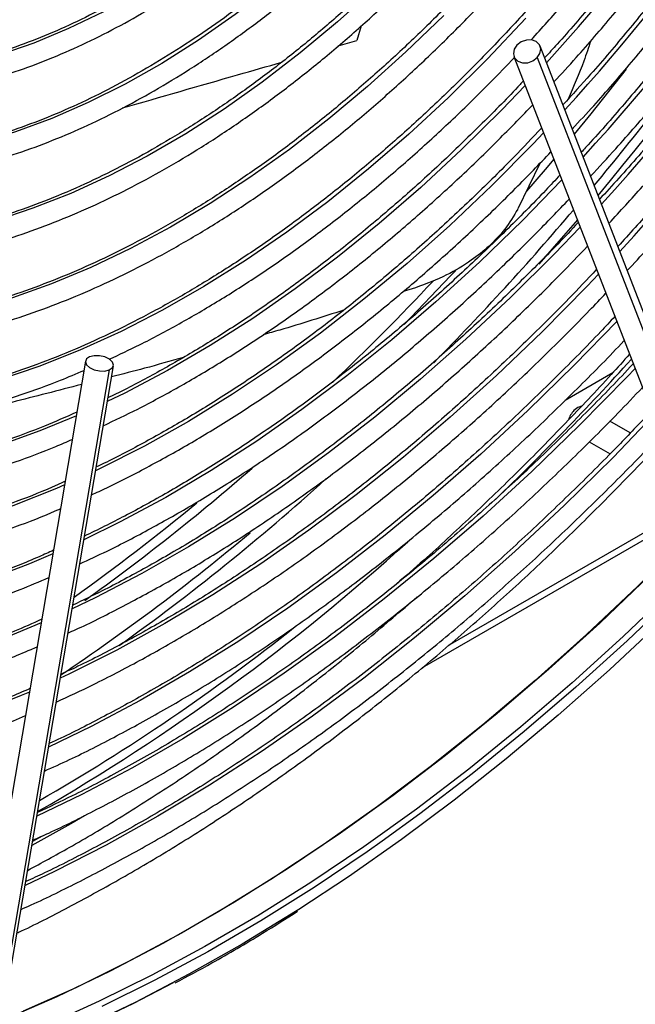
# Model space of a CAD drawing. Units: millimetres. Extents: x 5 to 414, y 3 to 291.
# Drawn here: x 372 to 374, y 133 to 136 of the extents above; entities that cross this region are included whole.
import ezdxf

# ---------------------------------------------------------------- set-up
doc = ezdxf.new("R2010")
doc.units = ezdxf.units.MM

msp = doc.modelspace()

# ---------------------------------------------------------------- linework, layer by layer
at = {"color": 8, "linetype": 'Continuous', "lineweight": 25}
for p, q in [((373.1927, 135.6501), (373.1804, 135.6102)), ((373.1308, 135.596), (373.1804, 135.6102)), ((374.2344, 134.4522), (373.4256, 133.9853))]:
    msp.add_line(p, q, dxfattribs=at)
at = {"color": 7, "linetype": 'Continuous', "lineweight": 25}
for p, q in [((374.1099, 134.4706), (373.6733, 135.5952)), ((373.6029, 135.5678), (374.0395, 134.4433)), ((373.6655, 135.5646), (374.1021, 134.44)), ((373.6721, 135.2805), (373.6134, 135.1584)), ((373.3386, 134.947), (373.3049, 134.9365)), ((372.4522, 134.7501), (372.1724, 133.1031)), ((372.2469, 133.0904), (372.5267, 134.7375)), ((372.5159, 134.7261), (372.2361, 133.0791)), ((373.7409, 134.6451), (373.8688, 134.7189)), ((373.9155, 134.5569), (373.8607, 134.5885)), ((373.8053, 134.5333), (373.861, 134.5011)), ((373.3573, 133.9271), (374.1968, 134.4117)), ((372.3351, 133.4748), (372.3098, 133.4604))]:
    msp.add_line(p, q, dxfattribs=at)
at = {"color": 7, "linetype": 'Continuous', "lineweight": 25, "flags": 128}
for points in [[(375.7523, 136.4867), (375.7321, 136.4456), (375.6408, 136.2659), (375.5453, 136.088), (375.4458, 135.912), (375.3424, 135.7384), (375.2353, 135.5673), (375.1246, 135.3989), (375.0105, 135.2336), (374.8932, 135.0716), (374.7728, 134.9131), (374.6495, 134.7584), (374.5235, 134.6077), (374.3951, 134.4612), (374.2643, 134.3191), (374.1314, 134.1816), (373.9965, 134.0491), (373.8599, 133.9215), (373.7218, 133.7992), (373.5824, 133.6823), (373.4419, 133.571), (373.3005, 133.4654), (373.1583, 133.3658), (373.025, 133.2781)], [(375.7045, 136.442), (375.6647, 136.3628), (375.5714, 136.1842), (375.4739, 136.0075), (375.3725, 135.833), (375.2673, 135.6609), (375.1584, 135.4915), (375.046, 135.325), (374.9303, 135.1618), (374.8115, 135.0019), (374.6896, 134.8457), (374.565, 134.6935), (374.4378, 134.5453), (374.3081, 134.4016), (374.1763, 134.2624), (374.0424, 134.128), (373.9067, 133.9985), (373.7694, 133.8743), (373.6307, 133.7555), (373.4907, 133.6421), (373.3498, 133.5345), (373.2488, 133.4613)], [(375.1744, 135.6836), (375.0642, 135.5132), (374.9505, 135.3459), (374.8334, 135.1819), (374.7131, 135.0214), (374.5898, 134.8646), (374.4637, 134.7119), (374.335, 134.5634), (374.2039, 134.4194), (374.0706, 134.28), (373.9353, 134.1456), (373.7982, 134.0163), (373.6595, 133.8923), (373.5194, 133.7737), (373.3781, 133.6609), (373.2359, 133.5539), (373.093, 133.4529), (372.9495, 133.3581), (372.8058, 133.2696), (372.6619, 133.1876), (372.5182, 133.1121), (372.3749, 133.0433), (372.2322, 132.9813)], [(373.6655, 135.5646), (373.6728, 135.5758), (373.6749, 135.5879), (373.6714, 135.5991), (373.6628, 135.6076), (373.6504, 135.6121), (373.6362, 135.6119), (373.6223, 135.6072), (373.6108, 135.5985)], [(373.6108, 135.5985), (373.6034, 135.5872), (373.6013, 135.5751), (373.6048, 135.5639), (373.6134, 135.5555), (373.6258, 135.551), (373.64, 135.5511), (373.654, 135.5559), (373.6655, 135.5646)], [(372.4631, 134.7615), (372.455, 134.7558), (372.4521, 134.7483), (372.4549, 134.7402), (372.463, 134.7325), (372.4751, 134.7266), (372.4894, 134.7234), (372.5037, 134.7232), (372.5159, 134.7261)], [(372.5159, 134.7261), (372.524, 134.7318), (372.5269, 134.7393), (372.5241, 134.7475), (372.516, 134.7551), (372.5038, 134.761), (372.4895, 134.7643), (372.4752, 134.7644), (372.4631, 134.7615)], [(373.7844, 134.6292), (373.7743, 134.6256), (373.764, 134.6174)], [(372.6873, 133.0805), (372.5788, 133.0243), (372.436, 132.9561)]]:
    msp.add_lwpolyline(points, dxfattribs=at)
at = {"color": 8, "linetype": 'Continuous', "lineweight": 25, "flags": 128}
for points in [[(373.0709, 136.1016), (373.059, 136.0904), (372.9681, 136.0089), (372.8759, 135.9328), (372.7827, 135.8624), (372.6888, 135.798), (372.5946, 135.7397), (372.5004, 135.6878), (372.4064, 135.6425), (372.313, 135.6039), (372.2206, 135.5721), (372.1294, 135.5473), (372.0398, 135.5295), (371.9521, 135.5188), (371.8705, 135.5152)], [(373.2698, 136.0443), (373.2373, 136.0112), (373.1436, 135.9204), (373.0484, 135.8348), (372.9517, 135.7547), (372.8541, 135.6802), (372.7557, 135.6117), (372.6569, 135.5493), (372.5581, 135.4933), (372.4594, 135.4438), (372.3612, 135.401), (372.2639, 135.365), (372.1677, 135.3359), (372.0729, 135.3138), (371.9799, 135.2988), (371.8888, 135.291), (371.8146, 135.2899)], [(373.4704, 135.9974), (373.4217, 135.9442), (373.3259, 135.8448), (373.2283, 135.7503), (373.1289, 135.661), (373.0283, 135.5771), (372.9266, 135.4989), (372.8241, 135.4266), (372.7211, 135.3604), (372.618, 135.3005), (372.5151, 135.247), (372.4125, 135.2002), (372.3107, 135.1601), (372.2099, 135.1269), (372.1104, 135.1006), (372.0125, 135.0814), (371.9164, 135.0693), (371.8226, 135.0644), (371.7589, 135.0651)], [(375.1914, 135.7056), (375.0827, 135.5365), (374.9706, 135.3704), (374.8551, 135.2075), (374.7365, 135.0479), (374.6149, 134.8921), (374.4906, 134.7402), (374.3636, 134.5923), (374.2343, 134.4489), (374.1027, 134.31), (373.9691, 134.1759), (373.8337, 134.0467), (373.6967, 133.9228), (373.5582, 133.8041), (373.4186, 133.6911), (373.278, 133.5837), (373.1367, 133.4822), (372.9947, 133.3867), (372.8524, 133.2974), (372.71, 133.2144), (372.5677, 133.1378), (372.4256, 133.0678), (372.2841, 133.0044)], [(373.6346, 135.6703), (373.5317, 135.5616), (373.4268, 135.4578), (373.3201, 135.3591), (373.212, 135.2657), (373.1026, 135.1779), (372.9924, 135.0958), (372.8814, 135.0198), (372.7701, 134.9499), (372.6587, 134.8864), (372.5475, 134.8294), (372.4367, 134.779), (372.3266, 134.7355), (372.2176, 134.6988), (372.1098, 134.6691), (372.0035, 134.6464), (371.8991, 134.6309), (371.7967, 134.6225), (371.6966, 134.6213), (371.6487, 134.6233)], [(373.4142, 135.678), (373.3128, 135.5802), (373.2098, 135.4874), (373.1054, 135.4001), (373, 135.3184), (372.8937, 135.2425), (372.787, 135.1727), (372.68, 135.1091), (372.5731, 135.0519), (372.4666, 135.0012), (372.3606, 134.9572), (372.2556, 134.9201), (372.1518, 134.8898), (372.0494, 134.8665), (371.9487, 134.8502), (371.8501, 134.841), (371.7537, 134.8389), (371.7032, 134.8407)], [(375.2542, 135.6693), (375.1456, 135.5002), (375.0334, 135.3341), (374.918, 135.1712), (374.7994, 135.0117), (374.6778, 134.8558), (374.5534, 134.7039), (374.4265, 134.5561), (374.2971, 134.4126), (374.1655, 134.2737), (374.0319, 134.1396), (373.8965, 134.0104), (373.7595, 133.8865), (373.6211, 133.7679), (373.4815, 133.6548), (373.3409, 133.5474), (373.1995, 133.4459), (373.0576, 133.3504), (372.9153, 133.2611), (372.7729, 133.1781), (372.6305, 133.1015), (372.4885, 133.0315), (372.3932, 132.9881)], [(373.9042, 135.5338), (373.8097, 135.4139), (373.7651, 135.359)], [(373.6333, 135.4895), (373.5704, 135.4243), (373.4623, 135.3177), (373.3525, 135.216), (373.2412, 135.1197), (373.1287, 135.0289), (373.0153, 134.9437), (372.9012, 134.8645), (372.7867, 134.7914), (372.672, 134.7245), (372.5574, 134.664), (372.5104, 134.6411)], [(373.6824, 135.363), (373.6543, 135.3334), (373.5432, 135.2213), (373.4303, 135.1142), (373.3158, 135.0123), (373.2, 134.9158), (373.0831, 134.8249), (372.9654, 134.7399), (372.8472, 134.6609), (372.7286, 134.5881), (372.61, 134.5216), (372.4916, 134.4616), (372.4788, 134.4555)], [(373.7099, 135.2923), (373.6866, 135.2645), (373.6366, 135.206)], [(373.7316, 135.2364), (373.6264, 135.1283), (373.5107, 135.0159), (373.3933, 134.9086), (373.2744, 134.8066), (373.1544, 134.7103), (373.0334, 134.6196), (372.9118, 134.5349), (372.7897, 134.4563), (372.6674, 134.384), (372.5451, 134.3181), (372.4473, 134.2699)], [(373.7733, 135.1289), (373.7239, 135.0717), (373.6698, 135.0102)], [(373.7807, 135.1098), (373.7119, 135.0383), (373.5935, 134.9208), (373.4734, 134.8084), (373.3517, 134.7012), (373.2288, 134.5995), (373.1048, 134.5034), (372.98, 134.4132), (372.8547, 134.329), (372.729, 134.251), (372.6032, 134.1793), (372.4775, 134.1141), (372.4158, 134.0844)], [(373.8299, 134.9832), (373.7993, 134.9511), (373.6785, 134.8288), (373.5559, 134.7114), (373.4317, 134.5992), (373.3061, 134.4924), (373.1793, 134.3911), (373.0516, 134.2956), (372.9232, 134.206), (372.7944, 134.1224), (372.6653, 134.0451), (372.5363, 133.9742), (372.4075, 133.9098), (372.3843, 133.8989)], [(373.4468, 134.9935), (373.4328, 134.9785), (373.308, 134.8478)], [(373.879, 134.8566), (373.7655, 134.7397), (373.6406, 134.6176), (373.514, 134.5005), (373.3859, 134.3887), (373.2566, 134.2824), (373.1262, 134.1817), (372.9951, 134.0869), (372.8634, 133.998), (372.7313, 133.9153), (372.5991, 133.8388), (372.467, 133.7688), (372.3527, 133.7134)], [(373.9282, 134.73), (373.9065, 134.7072), (373.7794, 134.5778), (373.6505, 134.4532), (373.5199, 134.3338), (373.3879, 134.2198), (373.2546, 134.1113), (373.1204, 134.0085), (372.9853, 133.9117), (372.8497, 133.8208), (372.7138, 133.7362), (372.5778, 133.658), (372.4418, 133.5862), (372.3212, 133.5279)], [(372.4273, 134.6031), (372.3296, 134.5629), (372.2169, 134.5224), (372.1053, 134.4889), (371.9952, 134.4622), (371.8867, 134.4426), (371.7801, 134.4301), (371.6757, 134.4246), (371.5737, 134.4262), (371.5499, 134.4277)], [(373.9773, 134.6035), (373.869, 134.4915), (373.7381, 134.3625), (373.6054, 134.2386), (373.4713, 134.1199), (373.3358, 134.0066), (373.1992, 133.899), (373.0618, 133.7971), (372.9236, 133.7012), (372.785, 133.6114), (372.6462, 133.5278), (372.5074, 133.4506), (372.3688, 133.3799), (372.2897, 133.3424)], [(372.3958, 134.4177), (372.3737, 134.4082), (372.2565, 134.3616), (372.1403, 134.3218), (372.0253, 134.289), (371.9117, 134.2631), (371.7999, 134.2443), (371.6901, 134.2325), (371.5824, 134.2279), (371.4772, 134.2304), (371.4437, 134.2328)], [(372.3643, 134.2323), (372.3018, 134.206), (372.1813, 134.1601), (372.0617, 134.1211), (371.9435, 134.089), (371.8268, 134.0639), (371.7119, 134.046), (371.599, 134.0351), (371.4883, 134.0313), (371.3801, 134.0347), (371.3376, 134.038)], [(372.3328, 134.0469), (372.2277, 134.0036), (372.104, 133.9585), (371.9814, 133.9203), (371.8602, 133.8891), (371.7406, 133.8649), (371.6228, 133.8477), (371.507, 133.8377), (371.3935, 133.8348), (371.2825, 133.8391), (371.2316, 133.8435)], [(372.3013, 133.8615), (372.2792, 133.852), (372.1516, 133.801), (372.025, 133.7568), (371.8995, 133.7195), (371.7755, 133.6891), (371.6531, 133.6658), (371.5326, 133.6496), (371.4141, 133.6404), (371.298, 133.6384), (371.1844, 133.6435), (371.1256, 133.6491)], [(372.4488, 133.5289), (372.4122, 133.5076), (372.3079, 133.4492)], [(373.2488, 133.4613), (373.2082, 133.4328), (373.0659, 133.3371), (372.9233, 133.2476), (372.7806, 133.1644), (372.638, 133.0877), (372.4956, 133.0175)], [(373.025, 133.2781), (373.0157, 133.2722), (372.8729, 133.1848), (372.7299, 133.1038), (372.5871, 133.0292), (372.4447, 132.9611)]]:
    msp.add_lwpolyline(points, dxfattribs=at)
at = {"color": 8, "linetype": 'Continuous', "lineweight": 25}
for centre, radius, start, end in [((369.5065, 139.358), 5.6568, 317.7009, 331.5985), ((369.2903, 139.4818), 6.0216, 317.63744, 331.76408), ((369.0628, 139.6137), 6.4002, 317.5967, 331.89495), ((367.1836, 140.7366), 8.6529, 320.17237, 331.28364), ((368.8352, 139.7456), 6.779, 317.56077, 332.01106), ((368.6345, 139.8585), 7.125, 317.49505, 332.14858), ((367.4025, 140.5658), 8.3503, 320.20576, 323.8442), ((367.8594, 140.1798), 7.7521, 315.48928, 319.60015), ((368.1353, 139.9088), 7.2119, 313.67302, 316.72141), ((368.3491, 139.7919), 7.5092, 313.87098, 317.87437), ((368.9427, 139.0079), 6.0263, 305.59557, 311.03758), ((368.9056, 139.0747), 6.2543, 305.55361, 312.08965), ((368.9867, 138.9403), 5.9215, 305.45072, 309.4705), ((369.1288, 138.777), 5.8581, 303.77781, 309.99811)]:
    msp.add_arc(centre, radius, start, end, dxfattribs=at)
at = {"color": 7, "linetype": 'Continuous', "lineweight": 25}
for centre, radius, start, end in [((373.8098, 134.5743), 0.0629, 136.71, 163.7532), ((369.4026, 138.5952), 5.838, 300.01992, 312.12248), ((369.6192, 138.2932), 5.4446, 299.841, 308.5921)]:
    msp.add_arc(centre, radius, start, end, dxfattribs=at)
for points, knots in [([(374.2109, 136.7705), (374.1979, 136.7467), (374.1619, 136.681), (374.099, 136.5753), (374.0228, 136.4538), (373.9432, 136.3349), (373.8607, 136.2188), (373.7754, 136.1059), (373.6876, 135.9963), (373.5974, 135.8904), (373.5051, 135.7884), (373.4108, 135.6906), (373.3149, 135.5971), (373.2175, 135.5083), (373.1189, 135.4243), (373.0193, 135.3453), (372.919, 135.2715), (372.8182, 135.2031), (372.7171, 135.1402), (372.6161, 135.083), (372.5153, 135.0316), (372.415, 134.9861), (372.3154, 134.9467), (372.2168, 134.9134), (372.1194, 134.8863), (372.0234, 134.8654), (371.9291, 134.8507), (371.8368, 134.8427), (371.7615, 134.8402), (371.7181, 134.8428), (371.7039, 134.8437)], [0, 0, 0, 0, 0.020952, 0.057941, 0.094931, 0.131919, 0.168906, 0.205891, 0.242873, 0.279853, 0.316829, 0.3538, 0.390768, 0.42773, 0.464687, 0.501639, 0.538585, 0.575526, 0.612461, 0.649392, 0.68632, 0.723246, 0.760172, 0.797101, 0.834038, 0.870987, 0.907954, 0.944948, 0.981976, 1, 1, 1, 1]), ([(371.6885, 134.7816), (371.6902, 134.7814), (371.7217, 134.7785), (371.7854, 134.7788), (371.8794, 134.783), (371.9756, 134.7943), (372.0735, 134.8119), (372.1728, 134.8359), (372.2734, 134.8662), (372.375, 134.9027), (372.4773, 134.9454), (372.5802, 134.9942), (372.6833, 135.0489), (372.7864, 135.1093), (372.8893, 135.1755), (372.9917, 135.2471), (373.0935, 135.324), (373.1943, 135.4061), (373.2939, 135.4931), (373.3922, 135.5849), (373.4888, 135.6811), (373.5835, 135.7817), (373.6762, 135.8863), (373.7667, 135.9947), (373.8546, 136.1067), (373.9399, 136.2219), (374.0222, 136.3402), (374.1015, 136.4612), (374.1773, 136.5849), (374.2333, 136.6805), (374.2628, 136.7354), (374.2695, 136.7478)], [0, 0, 0, 0, 0.0020197, 0.0384006, 0.0748306, 0.1113059, 0.1478204, 0.1843673, 0.2209395, 0.2575303, 0.2941341, 0.330746, 0.367362, 0.4039791, 0.4405947, 0.4772075, 0.5138165, 0.5504213, 0.5870216, 0.6236175, 0.6602091, 0.6967966, 0.7333805, 0.7699611, 0.8065389, 0.8431143, 0.8796878, 0.91626, 0.9528313, 0.9894023, 1, 1, 1, 1]), ([(374.3598, 136.7126), (374.3455, 136.6863), (374.3074, 136.6163), (374.2416, 136.5049), (374.163, 136.3785), (374.081, 136.2547), (373.9961, 136.1336), (373.9084, 136.0157), (373.818, 135.901), (373.7252, 135.7899), (373.6302, 135.6827), (373.5332, 135.5795), (373.4344, 135.4806), (373.3341, 135.3862), (373.2324, 135.2966), (373.1296, 135.2118), (373.026, 135.1322), (372.9217, 135.0578), (372.817, 134.9889), (372.7121, 134.9255), (372.6073, 134.8679), (372.5028, 134.8161), (372.3989, 134.7703), (372.2957, 134.7306), (372.1936, 134.6969), (372.0926, 134.6695), (371.9932, 134.6483), (371.8953, 134.6334), (371.7995, 134.625), (371.7174, 134.6224), (371.6684, 134.6251), (371.6498, 134.6261)], [0, 0, 0, 0, 0.021454, 0.056913, 0.092373, 0.127831, 0.163289, 0.198745, 0.234199, 0.26965, 0.305099, 0.340544, 0.375986, 0.411423, 0.446857, 0.482285, 0.517709, 0.553128, 0.588542, 0.623952, 0.659359, 0.694763, 0.730166, 0.76557, 0.800977, 0.836391, 0.871816, 0.907258, 0.942723, 0.978217, 1, 1, 1, 1]), ([(373.6488, 135.6123), (373.6778, 135.6439), (373.7393, 135.711), (373.8305, 135.8182), (373.9228, 135.9326), (374.0125, 136.0506), (374.0994, 136.1716), (374.1833, 136.2956), (374.2641, 136.4221), (374.3412, 136.5512), (374.3927, 136.6406), (374.4174, 136.6873), (374.4187, 136.6898)], [0, 0, 0, 0, 0.100107, 0.211831, 0.323547, 0.435256, 0.54696, 0.658659, 0.770354, 0.882048, 0.993742, 1, 1, 1, 1]), ([(374.4691, 136.6714), (374.4544, 136.6442), (374.4151, 136.5718), (374.3474, 136.4564), (374.2665, 136.3253), (374.1823, 136.1968), (374.0951, 136.071), (374.005, 135.9482), (373.9122, 135.8285), (373.8168, 135.7127), (373.7411, 135.6245), (373.6966, 135.5764), (373.6853, 135.5643)], [0, 0, 0, 0, 0.0675, 0.179347, 0.291194, 0.40304, 0.514882, 0.62672, 0.738553, 0.850378, 0.962196, 1, 1, 1, 1]), ([(373.7104, 135.4996), (373.7304, 135.5212), (373.784, 135.5791), (373.8689, 135.6779), (373.9651, 135.7951), (374.0586, 135.9159), (374.1494, 136.04), (374.2373, 136.1671), (374.3222, 136.2969), (374.4036, 136.4292), (374.4731, 136.5479), (374.5138, 136.6232), (374.5299, 136.6529)], [0, 0, 0, 0, 0.064265, 0.17243, 0.280586, 0.388737, 0.496882, 0.605022, 0.71316, 0.821295, 0.92943, 1, 1, 1, 1]), ([(374.5821, 136.637), (374.5658, 136.6067), (374.5243, 136.5299), (374.4535, 136.4084), (374.3704, 136.2728), (374.284, 136.1397), (374.1945, 136.0093), (374.1021, 135.8818), (374.007, 135.7575), (373.9093, 135.6368), (373.8185, 135.5298), (373.7594, 135.4649), (373.7345, 135.4376)], [0, 0, 0, 0, 0.069205, 0.175843, 0.28248, 0.389116, 0.49575, 0.60238, 0.709006, 0.815627, 0.92224, 1, 1, 1, 1]), ([(373.7596, 135.373), (373.7788, 135.3938), (373.8328, 135.4519), (373.9192, 135.5518), (374.0187, 135.6722), (374.1157, 135.7964), (374.21, 135.9237), (374.3014, 136.0542), (374.3897, 136.1874), (374.4749, 136.3231), (374.5564, 136.4613), (374.6124, 136.5599), (374.6401, 136.6128), (374.6431, 136.6184)], [0, 0, 0, 0, 0.057269, 0.160666, 0.264057, 0.367441, 0.470821, 0.574197, 0.67757, 0.780941, 0.884311, 0.987681, 1, 1, 1, 1]), ([(374.6951, 136.6026), (374.6773, 136.5694), (374.6335, 136.4882), (374.5598, 136.361), (374.4746, 136.221), (374.3861, 136.0834), (374.2944, 135.9485), (374.1998, 135.8165), (374.1024, 135.6877), (374.0025, 135.5622), (373.9, 135.4406), (373.827, 135.3568), (373.7876, 135.3148), (373.7838, 135.3107)], [0, 0, 0, 0, 0.070425, 0.172497, 0.274569, 0.376639, 0.478708, 0.580774, 0.682837, 0.784894, 0.886946, 0.988992, 1, 1, 1, 1]), ([(373.8087, 135.2464), (373.8314, 135.2708), (373.8898, 135.3339), (373.9815, 135.44), (374.0841, 135.564), (374.184, 135.6917), (374.2813, 135.8226), (374.3757, 135.9567), (374.4671, 136.0935), (374.5553, 136.2329), (374.64, 136.3748), (374.7069, 136.4919), (374.7442, 136.5623), (374.7557, 136.5842)], [0, 0, 0, 0, 0.062858, 0.162057, 0.26125, 0.360438, 0.459621, 0.558801, 0.657978, 0.757154, 0.856328, 0.955502, 1, 1, 1, 1]), ([(374.808, 136.5682), (374.7887, 136.5322), (374.7429, 136.4468), (374.6663, 136.3139), (374.5791, 136.1697), (374.4884, 136.0279), (374.3947, 135.8886), (374.298, 135.7523), (374.1984, 135.619), (374.0963, 135.489), (373.9916, 135.3628), (373.9037, 135.2611), (373.8501, 135.2031), (373.8328, 135.1844)], [0, 0, 0, 0, 0.07128, 0.169316, 0.267351, 0.365386, 0.463419, 0.56145, 0.659478, 0.757501, 0.85552, 0.953534, 1, 1, 1, 1]), ([(373.858, 135.1196), (373.8882, 135.1524), (373.955, 135.2251), (374.0559, 135.3424), (374.1611, 135.4703), (374.2636, 135.6018), (374.3635, 135.7366), (374.4605, 135.8745), (374.5545, 136.0152), (374.6453, 136.1584), (374.7327, 136.3041), (374.8074, 136.4346), (374.8513, 136.5171), (374.8687, 136.5498)], [0, 0, 0, 0, 0.078607, 0.174066, 0.269519, 0.364968, 0.460414, 0.555856, 0.651296, 0.746734, 0.842171, 0.937607, 1, 1, 1, 1]), ([(374.921, 136.5339), (374.9003, 136.4952), (374.8524, 136.4056), (374.773, 136.2673), (374.6838, 136.1189), (374.5912, 135.9729), (374.4954, 135.8295), (374.3966, 135.6889), (374.2949, 135.5513), (374.1906, 135.417), (374.0838, 135.2863), (373.981, 135.1661), (373.9129, 135.0914), (373.8821, 135.0576)], [0, 0, 0, 0, 0.07185, 0.166279, 0.260708, 0.355136, 0.449563, 0.543988, 0.63841, 0.732829, 0.827245, 0.921655, 1, 1, 1, 1]), ([(373.9072, 134.9929), (373.9115, 134.9975), (373.9539, 135.0422), (374.0324, 135.1309), (374.1423, 135.259), (374.2496, 135.3913), (374.3545, 135.5269), (374.4566, 135.6658), (374.5558, 135.8077), (374.652, 135.9524), (374.745, 136.0996), (374.8346, 136.2492), (374.9137, 136.3878), (374.9613, 136.4772), (374.9816, 136.5154)], [0, 0, 0, 0, 0.010537, 0.102644, 0.194747, 0.286845, 0.378939, 0.471031, 0.563119, 0.655205, 0.74729, 0.839374, 0.931458, 1, 1, 1, 1]), ([(371.8559, 135.4563), (371.8621, 135.4561), (371.8954, 135.4551), (371.9578, 135.4597), (372.043, 135.4704), (372.13, 135.488), (372.2183, 135.5118), (372.3078, 135.5419), (372.3981, 135.5783), (372.4889, 135.6207), (372.5799, 135.6691), (372.671, 135.7232), (372.7617, 135.783), (372.8519, 135.8482), (372.9413, 135.9186), (373.0295, 135.9944), (373.0913, 136.0502), (373.1231, 136.0819), (373.1265, 136.0854)], [0, 0, 0, 0, 0.015863, 0.085195, 0.154651, 0.224214, 0.293862, 0.363573, 0.433328, 0.503111, 0.572907, 0.642707, 0.712503, 0.782291, 0.852068, 0.921833, 0.991586, 1, 1, 1, 1]), ([(373.0579, 136.1063), (373.0427, 136.0918), (372.9993, 136.0504), (372.9261, 135.9872), (372.8389, 135.9165), (372.7508, 135.8513), (372.6622, 135.7914), (372.5735, 135.7371), (372.4848, 135.6885), (372.3965, 135.6457), (372.3089, 135.6089), (372.2221, 135.5782), (372.1366, 135.5536), (372.0524, 135.5352), (371.9701, 135.5235), (371.9097, 135.5181), (371.8775, 135.5185), (371.8714, 135.5186)], [0, 0, 0, 0, 0.039046, 0.111677, 0.184293, 0.256893, 0.329476, 0.402044, 0.4746, 0.547147, 0.619691, 0.692238, 0.764802, 0.837397, 0.910044, 0.982767, 1, 1, 1, 1]), ([(371.7443, 135.0065), (371.763, 135.0057), (371.8109, 135.0036), (371.8907, 135.0075), (371.983, 135.0174), (372.0772, 135.0339), (372.1728, 135.0568), (372.2697, 135.086), (372.3675, 135.1215), (372.4661, 135.1631), (372.5651, 135.2108), (372.6644, 135.2644), (372.7636, 135.3237), (372.8626, 135.3887), (372.961, 135.4591), (373.0587, 135.5348), (373.1553, 135.6155), (373.2507, 135.7011), (373.3446, 135.7913), (373.4366, 135.8861), (373.5126, 135.9686), (373.557, 136.0209), (373.5721, 136.0387)], [0, 0, 0, 0, 0.033069, 0.085047, 0.137098, 0.189213, 0.241382, 0.293591, 0.345831, 0.398091, 0.450364, 0.502643, 0.554923, 0.6072, 0.659473, 0.711739, 0.763998, 0.81625, 0.868496, 0.920734, 0.972966, 1, 1, 1, 1]), ([(373.2545, 136.0465), (373.2469, 136.0385), (373.2105, 136.0001), (373.1436, 135.9357), (373.054, 135.8537), (372.963, 135.7768), (372.8712, 135.705), (372.7787, 135.6383), (372.6858, 135.5772), (372.5927, 135.5216), (372.4998, 135.4717), (372.4073, 135.4277), (372.3154, 135.3898), (372.2245, 135.3579), (372.1348, 135.3322), (372.0465, 135.3126), (371.9599, 135.2996), (371.8826, 135.2927), (371.8353, 135.293), (371.8154, 135.2931)], [0, 0, 0, 0, 0.016516, 0.079086, 0.141645, 0.204192, 0.266728, 0.329251, 0.391762, 0.454263, 0.516755, 0.579241, 0.641726, 0.704214, 0.766716, 0.829241, 0.891805, 0.954426, 1, 1, 1, 1]), ([(371.8001, 135.2312), (371.8101, 135.2308), (371.8482, 135.2292), (371.9168, 135.233), (372.0055, 135.2426), (372.096, 135.2592), (372.1879, 135.2819), (372.2811, 135.3111), (372.3752, 135.3464), (372.4699, 135.3879), (372.5651, 135.4354), (372.6604, 135.4888), (372.7555, 135.5479), (372.8503, 135.6125), (372.9444, 135.6825), (373.0376, 135.7577), (373.1297, 135.8378), (373.2202, 135.9229), (373.2842, 135.9859), (373.3173, 136.0217), (373.3214, 136.0261)], [0, 0, 0, 0, 0.0214262, 0.0817429, 0.1421565, 0.2026541, 0.2632204, 0.3238393, 0.384496, 0.4451777, 0.5058739, 0.5665767, 0.6272787, 0.687976, 0.748666, 0.8093473, 0.8700195, 0.9306823, 0.9913361, 1, 1, 1, 1]), ([(373.4536, 135.9973), (373.425, 135.9661), (373.3668, 135.9025), (373.2765, 135.8117), (373.1836, 135.7239), (373.0893, 135.6409), (372.994, 135.5628), (372.8978, 135.4898), (372.8011, 135.4222), (372.704, 135.36), (372.6069, 135.3035), (372.5099, 135.2527), (372.4134, 135.2079), (372.3176, 135.169), (372.2227, 135.1363), (372.1291, 135.1097), (372.0368, 135.0894), (371.9462, 135.0752), (371.8576, 135.0679), (371.7954, 135.0656), (371.7634, 135.0676), (371.7595, 135.0679)], [0, 0, 0, 0, 0.053127, 0.1084, 0.163664, 0.21892, 0.274167, 0.329404, 0.384632, 0.439851, 0.495062, 0.550267, 0.605468, 0.660669, 0.715874, 0.771089, 0.826324, 0.88159, 0.936899, 0.992266, 1, 1, 1, 1]), ([(373.8093, 135.61), (373.8033, 135.5918), (373.7861, 135.5396), (373.7632, 135.4871), (373.7483, 135.4529)], [0, 0, 0, 0, 0.347565, 1, 1, 1, 1]), ([(372.5158, 134.755), (372.5429, 134.7676), (372.6055, 134.7968), (372.704, 134.8495), (372.8108, 134.9117), (372.9174, 134.9798), (373.0236, 135.0534), (373.1292, 135.1323), (373.2338, 135.2164), (373.3374, 135.3054), (373.4395, 135.3994), (373.5285, 135.4858), (373.5827, 135.5427), (373.604, 135.5651)], [0, 0, 0, 0, 0.073392, 0.16945, 0.265511, 0.361567, 0.457617, 0.553659, 0.64969, 0.745711, 0.841722, 0.937722, 1, 1, 1, 1]), ([(373.6283, 135.5023), (373.6254, 135.4991), (373.5892, 135.4597), (373.5181, 135.3881), (373.4151, 135.288), (373.3105, 135.1931), (373.2047, 135.1028), (373.0979, 135.0176), (372.9903, 134.9375), (372.8822, 134.8628), (372.7737, 134.7935), (372.6652, 134.7302), (372.5779, 134.6829), (372.5271, 134.6587), (372.5121, 134.6517)], [0, 0, 0, 0, 0.008541, 0.103791, 0.199031, 0.294261, 0.38948, 0.484688, 0.579884, 0.675069, 0.770242, 0.865406, 0.960562, 1, 1, 1, 1]), ([(372.4994, 134.5764), (372.5303, 134.591), (372.5979, 134.6231), (372.7025, 134.6797), (372.8129, 134.7446), (372.9231, 134.8153), (373.0329, 134.8915), (373.142, 134.973), (373.2502, 135.0597), (373.3573, 135.1514), (373.4631, 135.2479), (373.562, 135.3433), (373.6246, 135.4085), (373.6532, 135.4383)], [0, 0, 0, 0, 0.078856, 0.172493, 0.26613, 0.359765, 0.453393, 0.547013, 0.640624, 0.734227, 0.82782, 0.921403, 1, 1, 1, 1]), ([(373.6774, 135.376), (373.6526, 135.3498), (373.5933, 135.2869), (373.4973, 135.1924), (373.3899, 135.092), (373.2812, 134.9966), (373.1715, 134.9059), (373.0608, 134.8204), (372.9494, 134.7402), (372.8377, 134.6654), (372.7256, 134.596), (372.6136, 134.5328), (372.5319, 134.4895), (372.4877, 134.469), (372.4806, 134.4658)], [0, 0, 0, 0, 0.065712, 0.157431, 0.249142, 0.340843, 0.432534, 0.524215, 0.615886, 0.707547, 0.799199, 0.890844, 0.982482, 1, 1, 1, 1]), ([(372.4678, 134.3909), (372.4747, 134.3939), (372.5193, 134.4137), (372.602, 134.4561), (372.7159, 134.5183), (372.8298, 134.5867), (372.9434, 134.6606), (373.0566, 134.74), (373.169, 134.8247), (373.2806, 134.9146), (373.391, 135.0094), (373.5001, 135.1092), (373.6041, 135.2096), (373.6708, 135.2788), (373.7024, 135.3116)], [0, 0, 0, 0, 0.016328, 0.10661, 0.196897, 0.287183, 0.377466, 0.467743, 0.558013, 0.648275, 0.738529, 0.828774, 0.919012, 1, 1, 1, 1]), ([(373.7265, 135.2495), (373.7139, 135.236), (373.6659, 135.1843), (373.5806, 135.0988), (373.4707, 134.9934), (373.3592, 134.8928), (373.2466, 134.797), (373.133, 134.7063), (373.0186, 134.6207), (372.9036, 134.5405), (372.7883, 134.4657), (372.6728, 134.3966), (372.5596, 134.334), (372.4851, 134.2975), (372.449, 134.2798)], [0, 0, 0, 0, 0.0314023, 0.119962, 0.2085141, 0.2970582, 0.3855939, 0.4741207, 0.5626385, 0.6511475, 0.7396481, 0.828141, 0.9166276, 1, 1, 1, 1]), ([(372.4364, 134.2057), (372.4608, 134.2169), (372.5242, 134.246), (372.6268, 134.2998), (372.7441, 134.366), (372.8613, 134.4383), (372.9782, 134.516), (373.0945, 134.5992), (373.2101, 134.6876), (373.3248, 134.7812), (373.4383, 134.8797), (373.5504, 134.983), (373.655, 135.0846), (373.7213, 135.1537), (373.7515, 135.1851)], [0, 0, 0, 0, 0.054746, 0.142015, 0.229287, 0.316557, 0.403823, 0.491083, 0.578337, 0.665585, 0.752824, 0.840057, 0.927282, 1, 1, 1, 1]), ([(373.6134, 135.1582), (373.6024, 135.1396), (373.5813, 135.1041), (373.5376, 135.0584), (373.4855, 135.0167), (373.4199, 134.9773), (373.3669, 134.9576), (373.3386, 134.947)], [0, 0, 0, 0, 0.193935, 0.371153, 0.543886, 0.756463, 1, 1, 1, 1]), ([(373.7758, 135.1224), (373.7757, 135.1223), (373.7393, 135.0826), (373.6648, 135.0072), (373.5525, 134.8967), (373.4384, 134.7913), (373.3231, 134.6906), (373.2067, 134.5948), (373.0893, 134.5041), (372.9713, 134.4186), (372.8529, 134.3386), (372.7341, 134.264), (372.6153, 134.1953), (372.5097, 134.1386), (372.4439, 134.1073), (372.4175, 134.0948)], [0, 0, 0, 0, 0.000249, 0.08596, 0.171664, 0.257361, 0.34305, 0.428732, 0.514406, 0.600072, 0.68573, 0.771381, 0.857026, 0.942666, 1, 1, 1, 1]), ([(372.4048, 134.0199), (372.4117, 134.023), (372.4586, 134.0436), (372.5459, 134.0877), (372.6664, 134.1524), (372.787, 134.2233), (372.9073, 134.2998), (373.0273, 134.3819), (373.1467, 134.4693), (373.2652, 134.562), (373.3828, 134.6597), (373.4991, 134.7623), (373.614, 134.8697), (373.7146, 134.9684), (373.7761, 135.033), (373.8006, 135.0587)], [0, 0, 0, 0, 0.014664, 0.099193, 0.183726, 0.268259, 0.35279, 0.437316, 0.521837, 0.606353, 0.690862, 0.775364, 0.85986, 0.944349, 1, 1, 1, 1]), ([(373.8248, 134.9963), (373.7999, 134.9699), (373.7374, 134.9036), (373.6352, 134.8022), (373.5187, 134.6919), (373.4008, 134.5864), (373.2817, 134.4857), (373.1616, 134.39), (373.0407, 134.2995), (372.9192, 134.2143), (372.7974, 134.1347), (372.6753, 134.0605), (372.5534, 133.9924), (372.4568, 133.9419), (372.4012, 133.9162), (372.386, 133.9092)], [0, 0, 0, 0, 0.0549567, 0.1380638, 0.2211648, 0.3042594, 0.3873472, 0.470428, 0.5535017, 0.6365684, 0.7196283, 0.8026822, 0.8857308, 0.9687756, 1, 1, 1, 1]), ([(372.3733, 133.8345), (372.4066, 133.8499), (372.481, 133.8844), (372.5969, 133.945), (372.7206, 134.0149), (372.8443, 134.0907), (372.9677, 134.172), (373.0906, 134.2588), (373.2128, 134.3509), (373.3341, 134.4482), (373.4543, 134.5505), (373.5733, 134.6575), (373.6906, 134.7694), (373.7829, 134.8611), (373.8352, 134.9168), (373.8497, 134.9322)], [0, 0, 0, 0, 0.066486, 0.148523, 0.230563, 0.312601, 0.394636, 0.476666, 0.558692, 0.640712, 0.722726, 0.804734, 0.886736, 0.968733, 1, 1, 1, 1]), ([(373.8739, 134.8697), (373.8613, 134.8561), (373.8103, 134.8013), (373.7189, 134.7094), (373.6001, 134.5943), (373.4796, 134.4842), (373.358, 134.3788), (373.2352, 134.2783), (373.1115, 134.1829), (372.9872, 134.0928), (372.8624, 134.0081), (372.7373, 133.929), (372.6121, 133.8553), (372.487, 133.788), (372.4011, 133.7441), (372.357, 133.7243), (372.3544, 133.7231)], [0, 0, 0, 0, 0.026503, 0.107233, 0.187958, 0.268677, 0.349391, 0.430098, 0.510798, 0.591492, 0.67218, 0.752863, 0.83354, 0.914213, 0.994883, 1, 1, 1, 1]), ([(373.1454, 134.8868), (373.0885, 134.8684), (373.017, 134.8453), (372.9443, 134.8249), (372.9296, 134.8208)], [0, 0, 0, 0, 0.797674, 1, 1, 1, 1]), ([(372.3419, 133.6493), (372.3642, 133.6594), (372.4287, 133.6884), (372.5356, 133.743), (372.6625, 133.8124), (372.7893, 133.8879), (372.916, 133.9689), (373.0422, 134.0555), (373.1678, 134.1474), (373.2926, 134.2445), (373.4165, 134.3468), (373.5391, 134.454), (373.6605, 134.5658), (373.7801, 134.6826), (373.8596, 134.7626), (373.8987, 134.8047), (373.899, 134.8051)], [0, 0, 0, 0, 0.0424009, 0.1221535, 0.2019086, 0.281663, 0.3614152, 0.4411638, 0.5209081, 0.6006475, 0.6803817, 0.7601106, 0.8398342, 0.9195526, 0.9992662, 1, 1, 1, 1]), ([(372.7147, 134.76), (372.6801, 134.7499), (372.6161, 134.7313), (372.5514, 134.7152), (372.5217, 134.7077)], [0, 0, 0, 0, 0.540641, 1, 1, 1, 1]), ([(373.9133, 134.7684), (373.897, 134.7502), (373.8404, 134.6868), (373.7412, 134.5823), (373.616, 134.4551), (373.489, 134.3328), (373.3795, 134.2315), (373.3119, 134.173), (373.2876, 134.152)], [0, 0, 0, 0, 0.080952, 0.28244, 0.483918, 0.685385, 0.88684, 1, 1, 1, 1]), ([(373.9233, 134.7426), (373.9231, 134.7425), (373.8838, 134.6998), (373.8035, 134.6182), (373.6824, 134.4985), (373.5595, 134.3839), (373.4353, 134.2739), (373.31, 134.1688), (373.1837, 134.0687), (373.0567, 133.9738), (372.929, 133.8843), (372.8009, 133.8002), (372.6727, 133.7216), (372.5444, 133.6489), (372.4278, 133.5873), (372.3541, 133.5527), (372.3229, 133.538)], [0, 0, 0, 0, 0.000258, 0.078809, 0.157355, 0.235897, 0.314433, 0.392963, 0.471488, 0.550007, 0.62852, 0.707028, 0.785531, 0.86403, 0.942525, 1, 1, 1, 1]), ([(371.625, 134.5654), (371.6419, 134.5641), (371.69, 134.5604), (371.7718, 134.5614), (371.8699, 134.5679), (371.97, 134.5812), (372.0717, 134.6007), (372.1749, 134.6266), (372.2792, 134.6591), (372.3704, 134.6917), (372.4269, 134.716), (372.448, 134.7251)], [0, 0, 0, 0, 0.066669, 0.18914, 0.311757, 0.434507, 0.55737, 0.680325, 0.803353, 0.926434, 1, 1, 1, 1]), ([(372.4416, 134.6872), (372.379, 134.671), (372.2018, 134.625), (371.9151, 134.5595), (371.6926, 134.5136), (371.5846, 134.4913)], [0, 0, 0, 0, 0.219466, 0.621386, 1, 1, 1, 1]), ([(372.3103, 133.4637), (372.3246, 133.4701), (372.3819, 133.4954), (372.4827, 133.5459), (372.6126, 133.6153), (372.7425, 133.6908), (372.8723, 133.772), (373.0017, 133.8587), (373.1306, 133.9508), (373.2587, 134.0482), (373.386, 134.1507), (373.5122, 134.2582), (373.6371, 134.3706), (373.7605, 134.4877), (373.8642, 134.5905), (373.926, 134.6558), (373.948, 134.679)], [0, 0, 0, 0, 0.025738, 0.103382, 0.181028, 0.258675, 0.33632, 0.413962, 0.4916, 0.569234, 0.646863, 0.724488, 0.802107, 0.879722, 0.957332, 1, 1, 1, 1]), ([(372.4289, 134.6127), (372.3997, 134.5999), (372.3348, 134.5715), (372.2349, 134.5346), (372.1293, 134.5007), (372.025, 134.4732), (371.9222, 134.452), (371.821, 134.437), (371.7218, 134.4285), (371.6317, 134.4258), (371.5758, 134.4289), (371.5513, 134.4302)], [0, 0, 0, 0, 0.0945898, 0.2108923, 0.3272069, 0.4435441, 0.5599173, 0.676342, 0.7928364, 0.9094203, 1, 1, 1, 1]), ([(373.9722, 134.6165), (373.9445, 134.5871), (373.8762, 134.5148), (373.7654, 134.4046), (373.6403, 134.2853), (373.5137, 134.1709), (373.386, 134.0613), (373.2571, 133.9566), (373.1274, 133.8571), (372.997, 133.7628), (372.8662, 133.674), (372.735, 133.5906), (372.6037, 133.5128), (372.4725, 133.4412), (372.3684, 133.3877), (372.3082, 133.3602), (372.2914, 133.3526)], [0, 0, 0, 0, 0.052522, 0.129053, 0.20558, 0.282102, 0.358618, 0.43513, 0.511637, 0.588138, 0.664634, 0.741125, 0.817613, 0.894096, 0.970577, 1, 1, 1, 1]), ([(372.2788, 133.2781), (372.2878, 133.282), (372.3408, 133.3052), (372.4383, 133.3535), (372.571, 133.4232), (372.7039, 133.4992), (372.8367, 133.5808), (372.9692, 133.668), (373.1012, 133.7606), (373.2326, 133.8586), (373.3631, 133.9618), (373.4925, 134.07), (373.6208, 134.1831), (373.7477, 134.3008), (373.8729, 134.4236), (373.9561, 134.5075), (373.997, 134.5515), (373.9973, 134.5519)], [0, 0, 0, 0, 0.015467, 0.091162, 0.166859, 0.242558, 0.318255, 0.393949, 0.469641, 0.545328, 0.621012, 0.696691, 0.772366, 0.848036, 0.923702, 0.999364, 1, 1, 1, 1]), ([(371.5186, 134.3702), (371.5252, 134.3695), (371.5635, 134.3654), (371.6361, 134.3641), (371.7361, 134.3668), (371.8384, 134.3764), (371.9424, 134.3924), (372.048, 134.4147), (372.155, 134.4434), (372.2632, 134.4787), (372.3504, 134.5108), (372.4017, 134.5333), (372.4165, 134.5397)], [0, 0, 0, 0, 0.02387, 0.139659, 0.255577, 0.371615, 0.487761, 0.603996, 0.720306, 0.836671, 0.953079, 1, 1, 1, 1]), ([(372.268, 133.2146), (372.2719, 133.2164), (372.3207, 133.2389), (372.4147, 133.2878), (372.5499, 133.3615), (372.6851, 133.4416), (372.8201, 133.5272), (372.9547, 133.6184), (373.0888, 133.7149), (373.2221, 133.8167), (373.3545, 133.9237), (373.4858, 134.0356), (373.6159, 134.1524), (373.7446, 134.2738), (373.8714, 134.4001), (373.9575, 134.4883), (374.0007, 134.5355), (374.0028, 134.5378)], [0, 0, 0, 0, 0.006633, 0.082754, 0.158878, 0.235001, 0.311122, 0.387241, 0.463356, 0.539467, 0.615574, 0.691678, 0.767776, 0.843871, 0.919962, 0.996049, 1, 1, 1, 1]), ([(372.3973, 134.427), (372.3951, 134.4259), (372.3557, 134.4075), (372.2797, 134.3774), (372.1698, 134.3371), (372.061, 134.3036), (371.9535, 134.2761), (371.8475, 134.255), (371.7432, 134.2402), (371.6409, 134.2318), (371.541, 134.2293), (371.4767, 134.2329), (371.4448, 134.2347)], [0, 0, 0, 0, 0.006782, 0.117262, 0.227748, 0.338246, 0.448766, 0.559319, 0.669919, 0.780581, 0.891322, 1, 1, 1, 1]), ([(371.4123, 134.1751), (371.4444, 134.1726), (371.5097, 134.1676), (371.6111, 134.1682), (371.7155, 134.1748), (371.8219, 134.1879), (371.93, 134.2073), (372.0395, 134.2332), (372.1503, 134.2652), (372.2623, 134.3042), (372.3406, 134.3339), (372.3816, 134.3523), (372.3849, 134.3538)], [0, 0, 0, 0, 0.106565, 0.216745, 0.327034, 0.437421, 0.547894, 0.658438, 0.769039, 0.879683, 0.990358, 1, 1, 1, 1]), ([(372.3659, 134.2421), (372.3532, 134.2363), (372.3022, 134.213), (372.2137, 134.1785), (372.1007, 134.1387), (371.9888, 134.1055), (371.8783, 134.0784), (371.7693, 134.0576), (371.662, 134.0431), (371.5565, 134.0348), (371.4534, 134.0335), (371.3808, 134.0354), (371.3434, 134.0397), (371.3388, 134.0402)], [0, 0, 0, 0, 0.035134, 0.140574, 0.24602, 0.35148, 0.45696, 0.562471, 0.668026, 0.773637, 0.879318, 0.985084, 1, 1, 1, 1]), ([(371.3065, 133.9809), (371.3343, 133.9782), (371.396, 133.9723), (371.4946, 133.9709), (371.6013, 133.9752), (371.71, 133.9861), (371.8205, 134.0033), (371.9327, 134.0269), (372.0461, 134.0569), (372.1608, 134.0933), (372.2633, 134.1304), (372.3278, 134.1579), (372.3535, 134.1689)], [0, 0, 0, 0, 0.086258, 0.191464, 0.296765, 0.402157, 0.507628, 0.613166, 0.71876, 0.824396, 0.930065, 1, 1, 1, 1]), ([(372.2966, 133.3828), (372.3339, 133.403), (372.4162, 133.4475), (372.5437, 133.5233), (372.6786, 133.6088), (372.8133, 133.7), (372.9473, 133.7965), (373.0807, 133.8984), (373.2126, 134.0047), (373.2995, 134.0795), (373.3426, 134.1167)], [0, 0, 0, 0, 0.105924, 0.233882, 0.361837, 0.489788, 0.617733, 0.745672, 0.873603, 1, 1, 1, 1]), ([(372.3344, 134.0567), (372.3098, 134.0458), (372.246, 134.0175), (372.1437, 133.9786), (372.0276, 133.9394), (371.9128, 133.9066), (371.7994, 133.88), (371.6874, 133.8597), (371.5773, 133.8457), (371.469, 133.8379), (371.363, 133.837), (371.2843, 133.8397), (371.2417, 133.8448), (371.2329, 133.8458)], [0, 0, 0, 0, 0.063238, 0.164254, 0.265278, 0.366315, 0.467373, 0.56846, 0.669587, 0.770766, 0.872008, 0.973326, 1, 1, 1, 1]), ([(371.2006, 133.7866), (371.2269, 133.7838), (371.2879, 133.7772), (371.3864, 133.7743), (371.4955, 133.7769), (371.6067, 133.7862), (371.7197, 133.8018), (371.8344, 133.8238), (371.9505, 133.8522), (372.0679, 133.8868), (372.1864, 133.9282), (372.2712, 133.9605), (372.3165, 133.9807), (372.3219, 133.9831)], [0, 0, 0, 0, 0.076377, 0.177212, 0.278133, 0.379135, 0.48021, 0.581347, 0.682537, 0.783769, 0.885032, 0.986319, 1, 1, 1, 1]), ([(372.3028, 133.8707), (372.265, 133.8545), (372.187, 133.821), (372.0696, 133.7777), (371.9507, 133.7392), (371.833, 133.707), (371.7168, 133.681), (371.6021, 133.6614), (371.4892, 133.6481), (371.3782, 133.641), (371.2696, 133.6407), (371.1857, 133.6442), (371.1391, 133.6499), (371.1269, 133.6514)], [0, 0, 0, 0, 0.091082, 0.188177, 0.28528, 0.382397, 0.479534, 0.5767, 0.673903, 0.771153, 0.868462, 0.965838, 1, 1, 1, 1]), ([(371.0947, 133.5923), (371.1222, 133.5891), (371.1851, 133.5818), (371.2865, 133.578), (371.3981, 133.5795), (371.5118, 133.5877), (371.6274, 133.6022), (371.7447, 133.6232), (371.8635, 133.6505), (371.9836, 133.6841), (372.1049, 133.7243), (372.2072, 133.7622), (372.2694, 133.789), (372.2905, 133.7981)], [0, 0, 0, 0, 0.074962, 0.171914, 0.268943, 0.366045, 0.463214, 0.56044, 0.657714, 0.755029, 0.852373, 0.949741, 1, 1, 1, 1]), ([(372.6929, 133.0805), (372.7258, 133.0982), (372.804, 133.1402), (372.9137, 133.2044), (372.9904, 133.2531), (373.0217, 133.273)], [0, 0, 0, 0, 0.300336, 0.713567, 1, 1, 1, 1])]:
    msp.add_open_spline(points, degree=3, knots=knots, dxfattribs=at)
at = {"color": 8, "linetype": 'Continuous', "lineweight": 25}
msp.add_open_spline([(372.5512, 135.4295), (372.6545, 135.4592), (372.7978, 135.5004), (372.9395, 135.5411), (372.9791, 135.5524)], degree=3, knots=[0, 0, 0, 0, 0.720757, 1, 1, 1, 1], dxfattribs=at)

doc.saveas('drawing.dxf')
